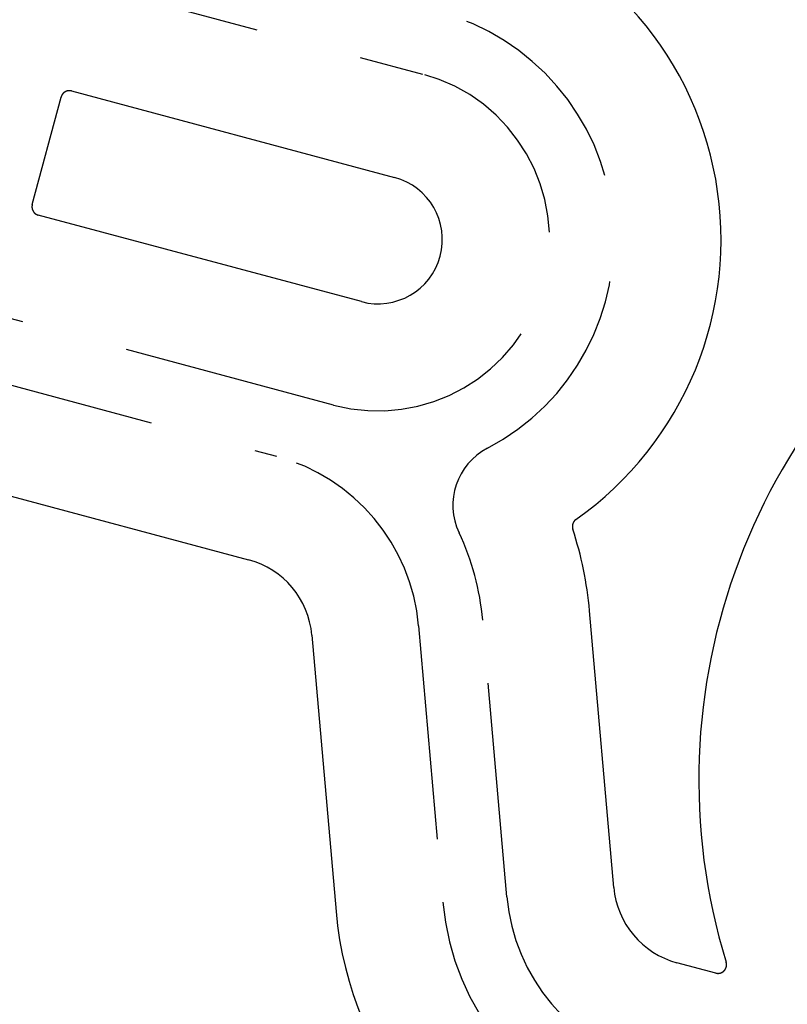
# Model space of a CAD drawing. Extents: x 147 to 410, y -242 to 391.
# Drawn here: x 283 to 292, y -119 to -108 of the extents above; entities that cross this region are included whole.
import ezdxf

# ---------------------------------------------------------------- set-up
doc = ezdxf.new("R2010")
doc.units = 0
doc.header["$LTSCALE"] = 10
doc.linetypes.add('VERDECKT', pattern=[0.375, 0.25, -0.125])
doc.layers.get('0').update_dxf_attribs({"linetype": 'CONTINUOUS'})
doc.layers.add('STEMPEL', color=3, linetype='CONTINUOUS')

# ---------------------------------------------------------------- blocks, each defined once
blk = doc.blocks.new('A$C07BC7B03')
at = {"color": 1, "linetype": 'VERDECKT'}
for p, q in [((2.67353, 4.52633), (7.0202, 3.36165)), ((5.98492, -0.50206), (1.63825, 0.66263)), ((1.44414, -0.06182), (5.3172, -1.0996)), ((6.9763, -3.07683), (7.25877, -6.30557)), ((8.00592, -6.2402), (7.72344, -3.01147))]:
    blk.add_line(p, q, dxfattribs=at)
for p, q in [((2.92956, 3.16363), (6.69667, 2.15424)), ((2.47062, 1.83722), (2.80709, 3.09292)), ((6.30844, 0.70535), (2.54133, 1.71474)), ((1.70017, -1.42451), (4.99368, -2.30701)), ((9.25116, -6.13125), (8.96869, -2.90252)), ((5.73105, -3.18578), (6.01353, -6.41451)), ((10.44103, -7.13127), (9.98854, -7.01002))]:
    blk.add_line(p, q)
for points in [[(2.92956, 3.16363, 0), (2.92917, 3.16374, 0), (2.92877, 3.16384, 0), (2.92837, 3.16394, 0), (2.92797, 3.16405, 0), (2.92757, 3.16414, 0), (2.92717, 3.16424, 0), (2.92677, 3.16434, 0), (2.92637, 3.16443, 0), (2.92597, 3.16452, 0), (2.92557, 3.16461, 0), (2.92517, 3.1647, 0), (2.92477, 3.16479, 0), (2.92437, 3.16488, 0), (2.92397, 3.16496, 0), (2.92357, 3.16504, 0), (2.92317, 3.16512, 0), (2.92276, 3.1652, 0), (2.92236, 3.16528, 0), (2.92196, 3.16536, 0), (2.92155, 3.16543, 0), (2.92115, 3.1655, 0), (2.92075, 3.16557, 0), (2.92034, 3.16564, 0), (2.91994, 3.16571, 0), (2.91954, 3.16578, 0), (2.91913, 3.16584, 0), (2.91873, 3.1659, 0), (2.91832, 3.16596, 0), (2.91792, 3.16602, 0), (2.91751, 3.16608, 0), (2.9171, 3.16614, 0), (2.9167, 3.16619, 0), (2.91629, 3.16624, 0), (2.91589, 3.16629, 0), (2.91548, 3.16634, 0), (2.91507, 3.16639, 0), (2.91467, 3.16643, 0), (2.91426, 3.16648, 0), (2.91385, 3.16652, 0), (2.91344, 3.16656, 0), (2.91304, 3.1666, 0), (2.91263, 3.16664, 0), (2.91222, 3.16667, 0), (2.91181, 3.16671, 0), (2.91141, 3.16674, 0), (2.911, 3.16677, 0), (2.91059, 3.1668, 0), (2.91018, 3.16683, 0), (2.90977, 3.16685, 0), (2.90936, 3.16688, 0), (2.90896, 3.1669, 0), (2.90855, 3.16692, 0), (2.90814, 3.16694, 0), (2.90773, 3.16696, 0), (2.90732, 3.16697, 0), (2.90691, 3.16699, 0), (2.9065, 3.167, 0), (2.90609, 3.16701, 0), (2.90568, 3.16702, 0), (2.90527, 3.16703, 0), (2.90487, 3.16703, 0), (2.90446, 3.16704, 0), (2.90405, 3.16704, 0), (2.90364, 3.16704, 0), (2.90323, 3.16704, 0), (2.90282, 3.16704, 0), (2.90241, 3.16703, 0), (2.902, 3.16703, 0), (2.90159, 3.16702, 0), (2.90118, 3.16701, 0), (2.90077, 3.167, 0), (2.90036, 3.16699, 0), (2.89995, 3.16697, 0), (2.89954, 3.16695, 0), (2.89913, 3.16694, 0), (2.89872, 3.16692, 0), (2.89831, 3.1669, 0), (2.8979, 3.16687, 0), (2.89749, 3.16685, 0), (2.89709, 3.16682, 0), (2.89668, 3.16679, 0), (2.89627, 3.16677, 0), (2.89586, 3.16673, 0), (2.89545, 3.1667, 0), (2.89504, 3.16667, 0), (2.89463, 3.16663, 0), (2.89422, 3.16659, 0), (2.89381, 3.16655, 0), (2.89341, 3.16651, 0), (2.893, 3.16647, 0), (2.89259, 3.16642, 0), (2.89218, 3.16638, 0), (2.89177, 3.16633, 0), (2.89136, 3.16628, 0), (2.89096, 3.16623, 0), (2.89055, 3.16617, 0), (2.89014, 3.16612, 0), (2.88973, 3.16606, 0), (2.88933, 3.166, 0), (2.88892, 3.16594, 0), (2.88851, 3.16588, 0), (2.88811, 3.16582, 0), (2.8877, 3.16576, 0), (2.8873, 3.16569, 0), (2.88689, 3.16562, 0), (2.88649, 3.16555, 0), (2.88608, 3.16548, 0), (2.88568, 3.16541, 0), (2.88528, 3.16533, 0), (2.88487, 3.16526, 0), (2.88447, 3.16518, 0), (2.88407, 3.1651, 0), (2.88367, 3.16502, 0), (2.88327, 3.16493, 0), (2.88287, 3.16485, 0), (2.88246, 3.16476, 0), (2.88206, 3.16468, 0), (2.88166, 3.16459, 0), (2.88126, 3.1645, 0), (2.88087, 3.1644, 0), (2.88047, 3.16431, 0), (2.88007, 3.16421, 0), (2.87967, 3.16412, 0), (2.87927, 3.16402, 0), (2.87888, 3.16392, 0), (2.87848, 3.16381, 0), (2.87808, 3.16371, 0), (2.87769, 3.1636, 0), (2.87729, 3.1635, 0), (2.8769, 3.16339, 0), (2.8765, 3.16328, 0), (2.87611, 3.16316, 0), (2.87572, 3.16305, 0), (2.87532, 3.16294, 0), (2.87493, 3.16282, 0), (2.87454, 3.1627, 0), (2.87415, 3.16258, 0), (2.87376, 3.16246, 0), (2.87337, 3.16234, 0), (2.87298, 3.16221, 0), (2.87259, 3.16208, 0), (2.8722, 3.16196, 0), (2.87181, 3.16183, 0), (2.87142, 3.1617, 0), (2.87104, 3.16156, 0), (2.87065, 3.16143, 0), (2.87027, 3.16129, 0), (2.86988, 3.16115, 0), (2.86949, 3.16102, 0), (2.86911, 3.16087, 0), (2.86873, 3.16073, 0), (2.86834, 3.16059, 0), (2.86796, 3.16044, 0), (2.86758, 3.1603, 0), (2.8672, 3.16015, 0), (2.86682, 3.16, 0), (2.86644, 3.15985, 0), (2.86606, 3.15969, 0), (2.86568, 3.15954, 0), (2.8653, 3.15938, 0), (2.86492, 3.15922, 0), (2.86454, 3.15906, 0), (2.86417, 3.1589, 0), (2.86379, 3.15874, 0), (2.86342, 3.15858, 0), (2.86304, 3.15841, 0), (2.86267, 3.15824, 0), (2.86229, 3.15807, 0), (2.86192, 3.1579, 0), (2.86155, 3.15773, 0), (2.86118, 3.15756, 0), (2.86081, 3.15738, 0), (2.86044, 3.15721, 0), (2.86007, 3.15703, 0), (2.8597, 3.15685, 0), (2.85933, 3.15667, 0), (2.85896, 3.15649, 0), (2.8586, 3.1563, 0), (2.85823, 3.15612, 0), (2.85787, 3.15593, 0), (2.8575, 3.15574, 0), (2.85714, 3.15555, 0), (2.85677, 3.15536, 0), (2.85641, 3.15516, 0), (2.85605, 3.15497, 0), (2.85569, 3.15477, 0), (2.85533, 3.15457, 0), (2.85497, 3.15437, 0), (2.85461, 3.15417, 0), (2.85425, 3.15397, 0), (2.8539, 3.15377, 0), (2.85354, 3.15356, 0), (2.85319, 3.15336, 0), (2.85283, 3.15315, 0), (2.85248, 3.15294, 0), (2.85213, 3.15273, 0), (2.85177, 3.15251, 0), (2.85142, 3.1523, 0), (2.85107, 3.15208, 0), (2.85073, 3.15187, 0), (2.85038, 3.15165, 0), (2.85003, 3.15143, 0), (2.84969, 3.15121, 0), (2.84934, 3.15099, 0), (2.849, 3.15076, 0), (2.84865, 3.15054, 0), (2.84831, 3.15031, 0), (2.84797, 3.15009, 0), (2.84763, 3.14986, 0), (2.84729, 3.14963, 0), (2.84695, 3.14939, 0), (2.84662, 3.14916, 0), (2.84628, 3.14893, 0), (2.84595, 3.14869, 0), (2.84561, 3.14845, 0), (2.84528, 3.14821, 0), (2.84495, 3.14797, 0), (2.84462, 3.14773, 0), (2.84429, 3.14749, 0), (2.84396, 3.14725, 0), (2.84363, 3.147, 0), (2.8433, 3.14675, 0), (2.84298, 3.14651, 0), (2.84265, 3.14626, 0), (2.84233, 3.14601, 0), (2.842, 3.14576, 0), (2.84168, 3.1455, 0), (2.84136, 3.14525, 0), (2.84104, 3.14499, 0), (2.84072, 3.14474, 0), (2.84041, 3.14448, 0), (2.84009, 3.14422, 0), (2.83978, 3.14396, 0), (2.83946, 3.14369, 0), (2.83915, 3.14343, 0), (2.83884, 3.14317, 0), (2.83852, 3.1429, 0), (2.83821, 3.14263, 0), (2.83791, 3.14236, 0), (2.8376, 3.14209, 0), (2.83729, 3.14182, 0), (2.83699, 3.14155, 0), (2.83668, 3.14128, 0), (2.83638, 3.141, 0), (2.83608, 3.14073, 0), (2.83578, 3.14045, 0), (2.83548, 3.14017, 0), (2.83518, 3.13989, 0), (2.83488, 3.13961, 0), (2.83458, 3.13933, 0), (2.83429, 3.13904, 0), (2.83399, 3.13876, 0), (2.8337, 3.13847, 0), (2.83341, 3.13819, 0), (2.83312, 3.1379, 0), (2.83283, 3.13761, 0), (2.83254, 3.13732, 0), (2.83225, 3.13703, 0), (2.83197, 3.13673, 0), (2.83168, 3.13644, 0), (2.8314, 3.13614, 0), (2.83111, 3.13585, 0), (2.83083, 3.13555, 0), (2.83055, 3.13525, 0), (2.83027, 3.13495, 0), (2.83, 3.13465, 0), (2.82972, 3.13434, 0), (2.82944, 3.13404, 0), (2.82917, 3.13374, 0), (2.8289, 3.13343, 0), (2.82863, 3.13312, 0), (2.82836, 3.13281, 0), (2.82809, 3.1325, 0), (2.82782, 3.13219, 0), (2.82755, 3.13188, 0), (2.82729, 3.13157, 0), (2.82702, 3.13125, 0), (2.82676, 3.13094, 0), (2.8265, 3.13062, 0), (2.82624, 3.1303, 0), (2.82598, 3.12999, 0), (2.82572, 3.12967, 0), (2.82546, 3.12935, 0), (2.82521, 3.12902, 0), (2.82495, 3.1287, 0), (2.8247, 3.12838, 0), (2.82445, 3.12805, 0), (2.8242, 3.12772, 0), (2.82395, 3.1274, 0), (2.8237, 3.12707, 0), (2.82346, 3.12674, 0), (2.82321, 3.12641, 0), (2.82297, 3.12608, 0), (2.82273, 3.12575, 0), (2.82249, 3.12541, 0), (2.82225, 3.12508, 0), (2.82201, 3.12474, 0), (2.82177, 3.12441, 0), (2.82154, 3.12407, 0), (2.8213, 3.12373, 0), (2.82107, 3.12339, 0), (2.82084, 3.12305, 0), (2.82061, 3.12271, 0), (2.82038, 3.12237, 0), (2.82016, 3.12203, 0), (2.81993, 3.12169, 0), (2.81971, 3.12134, 0), (2.81949, 3.121, 0), (2.81927, 3.12065, 0), (2.81905, 3.1203, 0), (2.81883, 3.11996, 0), (2.81861, 3.11961, 0), (2.8184, 3.11926, 0), (2.81818, 3.11891, 0), (2.81797, 3.11855, 0), (2.81776, 3.1182, 0), (2.81755, 3.11785, 0), (2.81734, 3.11749, 0), (2.81714, 3.11714, 0), (2.81693, 3.11678, 0), (2.81673, 3.11643, 0), (2.81652, 3.11607, 0), (2.81632, 3.11571, 0), (2.81612, 3.11535, 0), (2.81593, 3.11499, 0), (2.81573, 3.11463, 0), (2.81554, 3.11427, 0), (2.81534, 3.11391, 0), (2.81515, 3.11354, 0), (2.81496, 3.11318, 0), (2.81477, 3.11281, 0), (2.81458, 3.11245, 0), (2.8144, 3.11208, 0), (2.81421, 3.11171, 0), (2.81403, 3.11135, 0), (2.81385, 3.11098, 0), (2.81367, 3.11061, 0), (2.81349, 3.11024, 0), (2.81331, 3.10987, 0), (2.81314, 3.10949, 0), (2.81297, 3.10912, 0), (2.81279, 3.10875, 0), (2.81262, 3.10837, 0), (2.81245, 3.108, 0), (2.81229, 3.10762, 0), (2.81212, 3.10725, 0), (2.81196, 3.10687, 0), (2.81179, 3.1065, 0), (2.81163, 3.10612, 0), (2.81147, 3.10574, 0), (2.81131, 3.10536, 0), (2.81116, 3.10498, 0), (2.811, 3.1046, 0), (2.81085, 3.10422, 0), (2.8107, 3.10384, 0), (2.81055, 3.10346, 0), (2.8104, 3.10307, 0), (2.81025, 3.10269, 0), (2.81011, 3.10231, 0), (2.80996, 3.10192, 0), (2.80982, 3.10154, 0), (2.80968, 3.10115, 0), (2.80954, 3.10076, 0), (2.8094, 3.10038, 0), (2.80926, 3.09999, 0), (2.80913, 3.0996, 0), (2.809, 3.09921, 0), (2.80887, 3.09882, 0), (2.80874, 3.09843, 0), (2.80861, 3.09804, 0), (2.80848, 3.09765, 0), (2.80836, 3.09726, 0), (2.80823, 3.09687, 0), (2.80811, 3.09648, 0), (2.80799, 3.09608, 0), (2.80787, 3.09569, 0), (2.80776, 3.0953, 0), (2.80764, 3.0949, 0), (2.80753, 3.09451, 0), (2.80741, 3.09411, 0), (2.8073, 3.09372, 0), (2.8072, 3.09332, 0), (2.80709, 3.09292, 0)], [(2.47062, 1.83722, 0), (2.47052, 1.83682, 0), (2.47041, 1.83642, 0), (2.47031, 1.83603, 0), (2.47021, 1.83563, 0), (2.47011, 1.83523, 0), (2.47001, 1.83483, 0), (2.46992, 1.83443, 0), (2.46982, 1.83403, 0), (2.46973, 1.83363, 0), (2.46964, 1.83323, 0), (2.46955, 1.83283, 0), (2.46947, 1.83243, 0), (2.46938, 1.83203, 0), (2.4693, 1.83163, 0), (2.46921, 1.83122, 0), (2.46913, 1.83082, 0), (2.46905, 1.83042, 0), (2.46898, 1.83002, 0), (2.4689, 1.82961, 0), (2.46883, 1.82921, 0), (2.46875, 1.82881, 0), (2.46868, 1.8284, 0), (2.46861, 1.828, 0), (2.46855, 1.8276, 0), (2.46848, 1.82719, 0), (2.46842, 1.82679, 0), (2.46835, 1.82638, 0), (2.46829, 1.82598, 0), (2.46823, 1.82557, 0), (2.46818, 1.82517, 0), (2.46812, 1.82476, 0), (2.46807, 1.82435, 0), (2.46801, 1.82395, 0), (2.46796, 1.82354, 0), (2.46791, 1.82314, 0), (2.46787, 1.82273, 0), (2.46782, 1.82232, 0), (2.46778, 1.82192, 0), (2.46773, 1.82151, 0), (2.46769, 1.8211, 0), (2.46765, 1.82069, 0), (2.46762, 1.82029, 0), (2.46758, 1.81988, 0), (2.46755, 1.81947, 0), (2.46751, 1.81906, 0), (2.46748, 1.81865, 0), (2.46745, 1.81825, 0), (2.46743, 1.81784, 0), (2.4674, 1.81743, 0), (2.46738, 1.81702, 0), (2.46736, 1.81661, 0), (2.46733, 1.8162, 0), (2.46732, 1.81579, 0), (2.4673, 1.81539, 0), (2.46728, 1.81498, 0), (2.46727, 1.81457, 0), (2.46726, 1.81416, 0), (2.46725, 1.81375, 0), (2.46724, 1.81334, 0), (2.46723, 1.81293, 0), (2.46722, 1.81252, 0), (2.46722, 1.81211, 0), (2.46722, 1.8117, 0), (2.46722, 1.81129, 0), (2.46722, 1.81088, 0), (2.46722, 1.81047, 0), (2.46722, 1.81006, 0), (2.46723, 1.80965, 0), (2.46724, 1.80925, 0), (2.46725, 1.80884, 0), (2.46726, 1.80843, 0), (2.46727, 1.80802, 0), (2.46729, 1.80761, 0), (2.4673, 1.8072, 0), (2.46732, 1.80679, 0), (2.46734, 1.80638, 0), (2.46736, 1.80597, 0), (2.46738, 1.80556, 0), (2.46741, 1.80515, 0), (2.46743, 1.80474, 0), (2.46746, 1.80433, 0), (2.46749, 1.80392, 0), (2.46752, 1.80351, 0), (2.46756, 1.8031, 0), (2.46759, 1.8027, 0), (2.46763, 1.80229, 0), (2.46766, 1.80188, 0), (2.4677, 1.80147, 0), (2.46775, 1.80106, 0), (2.46779, 1.80065, 0), (2.46783, 1.80024, 0), (2.46788, 1.79984, 0), (2.46793, 1.79943, 0), (2.46798, 1.79902, 0), (2.46803, 1.79861, 0), (2.46808, 1.7982, 0), (2.46814, 1.7978, 0), (2.46819, 1.79739, 0), (2.46825, 1.79698, 0), (2.46831, 1.79658, 0), (2.46837, 1.79617, 0), (2.46844, 1.79576, 0), (2.4685, 1.79536, 0), (2.46857, 1.79495, 0), (2.46864, 1.79455, 0), (2.4687, 1.79414, 0), (2.46878, 1.79374, 0), (2.46885, 1.79334, 0), (2.46892, 1.79293, 0), (2.469, 1.79253, 0), (2.46908, 1.79213, 0), (2.46916, 1.79173, 0), (2.46924, 1.79132, 0), (2.46932, 1.79092, 0), (2.46941, 1.79052, 0), (2.46949, 1.79012, 0), (2.46958, 1.78972, 0), (2.46967, 1.78932, 0), (2.46976, 1.78892, 0), (2.46985, 1.78852, 0), (2.46995, 1.78812, 0), (2.47004, 1.78772, 0), (2.47014, 1.78733, 0), (2.47024, 1.78693, 0), (2.47034, 1.78653, 0), (2.47044, 1.78614, 0), (2.47055, 1.78574, 0), (2.47065, 1.78534, 0), (2.47076, 1.78495, 0), (2.47087, 1.78455, 0), (2.47098, 1.78416, 0), (2.47109, 1.78377, 0), (2.47121, 1.78337, 0), (2.47132, 1.78298, 0), (2.47144, 1.78259, 0), (2.47156, 1.7822, 0), (2.47168, 1.78181, 0), (2.4718, 1.78141, 0), (2.47192, 1.78102, 0), (2.47205, 1.78063, 0), (2.47217, 1.78025, 0), (2.4723, 1.77986, 0), (2.47243, 1.77947, 0), (2.47256, 1.77908, 0), (2.47269, 1.77869, 0), (2.47283, 1.77831, 0), (2.47296, 1.77792, 0), (2.4731, 1.77754, 0), (2.47324, 1.77715, 0), (2.47338, 1.77677, 0), (2.47352, 1.77638, 0), (2.47367, 1.776, 0), (2.47381, 1.77562, 0), (2.47396, 1.77523, 0), (2.47411, 1.77485, 0), (2.47426, 1.77447, 0), (2.47441, 1.77409, 0), (2.47456, 1.77371, 0), (2.47472, 1.77333, 0), (2.47487, 1.77296, 0), (2.47503, 1.77258, 0), (2.47519, 1.7722, 0), (2.47535, 1.77182, 0), (2.47552, 1.77145, 0), (2.47568, 1.77107, 0), (2.47585, 1.7707, 0), (2.47601, 1.77032, 0), (2.47618, 1.76995, 0), (2.47635, 1.76958, 0), (2.47652, 1.76921, 0), (2.4767, 1.76883, 0), (2.47687, 1.76846, 0), (2.47705, 1.76809, 0), (2.47723, 1.76772, 0), (2.47741, 1.76736, 0), (2.47759, 1.76699, 0), (2.47777, 1.76662, 0), (2.47796, 1.76625, 0), (2.47814, 1.76589, 0), (2.47833, 1.76552, 0), (2.47852, 1.76516, 0), (2.47871, 1.76479, 0), (2.4789, 1.76443, 0), (2.47909, 1.76407, 0), (2.47929, 1.76371, 0), (2.47948, 1.76335, 0), (2.47968, 1.76299, 0), (2.47988, 1.76263, 0), (2.48008, 1.76227, 0), (2.48028, 1.76191, 0), (2.48049, 1.76155, 0), (2.48069, 1.7612, 0), (2.4809, 1.76084, 0), (2.48111, 1.76049, 0), (2.48132, 1.76013, 0), (2.48153, 1.75978, 0), (2.48174, 1.75943, 0), (2.48196, 1.75908, 0), (2.48217, 1.75873, 0), (2.48239, 1.75838, 0), (2.48261, 1.75803, 0), (2.48283, 1.75769, 0), (2.48305, 1.75734, 0), (2.48327, 1.757, 0), (2.48349, 1.75665, 0), (2.48372, 1.75631, 0), (2.48394, 1.75597, 0), (2.48417, 1.75563, 0), (2.4844, 1.75529, 0), (2.48463, 1.75495, 0), (2.48486, 1.75461, 0), (2.4851, 1.75427, 0), (2.48533, 1.75394, 0), (2.48557, 1.7536, 0), (2.4858, 1.75327, 0), (2.48604, 1.75294, 0), (2.48628, 1.7526, 0), (2.48652, 1.75227, 0), (2.48677, 1.75194, 0), (2.48701, 1.75161, 0), (2.48725, 1.75129, 0), (2.4875, 1.75096, 0), (2.48775, 1.75063, 0), (2.488, 1.75031, 0), (2.48825, 1.74998, 0), (2.4885, 1.74966, 0), (2.48875, 1.74934, 0), (2.48901, 1.74902, 0), (2.48926, 1.7487, 0), (2.48952, 1.74838, 0), (2.48978, 1.74806, 0), (2.49004, 1.74775, 0), (2.4903, 1.74743, 0), (2.49056, 1.74712, 0), (2.49083, 1.7468, 0), (2.49109, 1.74649, 0), (2.49136, 1.74618, 0), (2.49162, 1.74587, 0), (2.49189, 1.74556, 0), (2.49216, 1.74525, 0), (2.49243, 1.74495, 0), (2.49271, 1.74464, 0), (2.49298, 1.74434, 0), (2.49325, 1.74403, 0), (2.49353, 1.74373, 0), (2.49381, 1.74343, 0), (2.49409, 1.74313, 0), (2.49437, 1.74283, 0), (2.49465, 1.74254, 0), (2.49493, 1.74224, 0), (2.49521, 1.74194, 0), (2.4955, 1.74165, 0), (2.49578, 1.74136, 0), (2.49607, 1.74106, 0), (2.49636, 1.74077, 0), (2.49665, 1.74048, 0), (2.49694, 1.7402, 0), (2.49723, 1.73991, 0), (2.49752, 1.73962, 0), (2.49782, 1.73934, 0), (2.49811, 1.73905, 0), (2.49841, 1.73877, 0), (2.49871, 1.73849, 0), (2.49901, 1.73821, 0), (2.49931, 1.73793, 0), (2.49961, 1.73765, 0), (2.49991, 1.73738, 0), (2.50022, 1.7371, 0), (2.50052, 1.73683, 0), (2.50083, 1.73655, 0), (2.50113, 1.73628, 0), (2.50144, 1.73601, 0), (2.50175, 1.73574, 0), (2.50206, 1.73547, 0), (2.50237, 1.73521, 0), (2.50269, 1.73494, 0), (2.503, 1.73468, 0), (2.50332, 1.73441, 0), (2.50363, 1.73415, 0), (2.50395, 1.73389, 0), (2.50427, 1.73363, 0), (2.50459, 1.73338, 0), (2.50491, 1.73312, 0), (2.50523, 1.73286, 0), (2.50556, 1.73261, 0), (2.50588, 1.73236, 0), (2.50621, 1.7321, 0), (2.50653, 1.73185, 0), (2.50686, 1.73161, 0), (2.50719, 1.73136, 0), (2.50752, 1.73111, 0), (2.50785, 1.73087, 0), (2.50818, 1.73062, 0), (2.50851, 1.73038, 0), (2.50884, 1.73014, 0), (2.50918, 1.7299, 0), (2.50951, 1.72967, 0), (2.50985, 1.72943, 0), (2.51018, 1.72919, 0), (2.51052, 1.72896, 0), (2.51086, 1.72873, 0), (2.5112, 1.7285, 0), (2.51154, 1.72827, 0), (2.51188, 1.72804, 0), (2.51223, 1.72781, 0), (2.51257, 1.72759, 0), (2.51291, 1.72736, 0), (2.51326, 1.72714, 0), (2.51361, 1.72692, 0), (2.51395, 1.7267, 0), (2.5143, 1.72648, 0), (2.51465, 1.72627, 0), (2.515, 1.72605, 0), (2.51535, 1.72584, 0), (2.5157, 1.72563, 0), (2.51605, 1.72542, 0), (2.51641, 1.72521, 0), (2.51676, 1.725, 0), (2.51712, 1.72479, 0), (2.51747, 1.72459, 0), (2.51783, 1.72438, 0), (2.51819, 1.72418, 0), (2.51855, 1.72398, 0), (2.5189, 1.72378, 0), (2.51926, 1.72358, 0), (2.51963, 1.72339, 0), (2.51999, 1.72319, 0), (2.52035, 1.723, 0), (2.52071, 1.72281, 0), (2.52108, 1.72262, 0), (2.52144, 1.72243, 0), (2.52181, 1.72224, 0), (2.52218, 1.72205, 0), (2.52254, 1.72187, 0), (2.52291, 1.72169, 0), (2.52328, 1.72151, 0), (2.52365, 1.72133, 0), (2.52402, 1.72115, 0), (2.52439, 1.72097, 0), (2.52476, 1.7208, 0), (2.52514, 1.72062, 0), (2.52551, 1.72045, 0), (2.52588, 1.72028, 0), (2.52626, 1.72011, 0), (2.52663, 1.71994, 0), (2.52701, 1.71978, 0), (2.52738, 1.71961, 0), (2.52776, 1.71945, 0), (2.52814, 1.71929, 0), (2.52852, 1.71913, 0), (2.5289, 1.71897, 0), (2.52928, 1.71881, 0), (2.52966, 1.71866, 0), (2.53004, 1.7185, 0), (2.53042, 1.71835, 0), (2.5308, 1.7182, 0), (2.53118, 1.71805, 0), (2.53157, 1.71791, 0), (2.53195, 1.71776, 0), (2.53234, 1.71762, 0), (2.53272, 1.71747, 0), (2.53311, 1.71733, 0), (2.53349, 1.71719, 0), (2.53388, 1.71706, 0), (2.53427, 1.71692, 0), (2.53466, 1.71679, 0), (2.53504, 1.71665, 0), (2.53543, 1.71652, 0), (2.53582, 1.71639, 0), (2.53621, 1.71626, 0), (2.5366, 1.71614, 0), (2.537, 1.71601, 0), (2.53739, 1.71589, 0), (2.53778, 1.71577, 0), (2.53817, 1.71565, 0), (2.53857, 1.71553, 0), (2.53896, 1.71541, 0), (2.53935, 1.7153, 0), (2.53975, 1.71518, 0), (2.54014, 1.71507, 0), (2.54054, 1.71496, 0), (2.54094, 1.71485, 0), (2.54133, 1.71474, 0)], [(8.81094, -1.83691, 0), (8.81061, -1.83714, 0), (8.81029, -1.83738, 0), (8.80997, -1.83761, 0), (8.80964, -1.83785, 0), (8.80932, -1.83808, 0), (8.809, -1.83832, 0), (8.80868, -1.83856, 0), (8.80836, -1.8388, 0), (8.80804, -1.83904, 0), (8.80773, -1.83928, 0), (8.80741, -1.83953, 0), (8.80709, -1.83977, 0), (8.80678, -1.84002, 0), (8.80647, -1.84026, 0), (8.80616, -1.84051, 0), (8.80585, -1.84076, 0), (8.80554, -1.84101, 0), (8.80523, -1.84127, 0), (8.80492, -1.84152, 0), (8.80461, -1.84177, 0), (8.80431, -1.84203, 0), (8.804, -1.84229, 0), (8.8037, -1.84255, 0), (8.8034, -1.8428, 0), (8.8031, -1.84307, 0), (8.80279, -1.84333, 0), (8.8025, -1.84359, 0), (8.8022, -1.84385, 0), (8.8019, -1.84412, 0), (8.8016, -1.84439, 0), (8.80131, -1.84465, 0), (8.80102, -1.84492, 0), (8.80072, -1.84519, 0), (8.80043, -1.84546, 0), (8.80014, -1.84573, 0), (8.79985, -1.84601, 0), (8.79956, -1.84628, 0), (8.79928, -1.84656, 0), (8.79899, -1.84683, 0), (8.7987, -1.84711, 0), (8.79842, -1.84739, 0), (8.79814, -1.84767, 0), (8.79786, -1.84795, 0), (8.79758, -1.84823, 0), (8.7973, -1.84852, 0), (8.79702, -1.8488, 0), (8.79674, -1.84909, 0), (8.79647, -1.84938, 0), (8.79619, -1.84966, 0), (8.79592, -1.84995, 0), (8.79564, -1.85024, 0), (8.79537, -1.85053, 0), (8.7951, -1.85082, 0), (8.79483, -1.85112, 0), (8.79457, -1.85141, 0), (8.7943, -1.85171, 0), (8.79403, -1.852, 0), (8.79377, -1.8523, 0), (8.79351, -1.8526, 0), (8.79324, -1.8529, 0), (8.79298, -1.8532, 0), (8.79272, -1.8535, 0), (8.79247, -1.8538, 0), (8.79221, -1.85411, 0), (8.79195, -1.85441, 0), (8.7917, -1.85472, 0), (8.79144, -1.85503, 0), (8.79119, -1.85533, 0), (8.79094, -1.85564, 0), (8.79069, -1.85595, 0), (8.79044, -1.85626, 0), (8.79019, -1.85658, 0), (8.78995, -1.85689, 0), (8.7897, -1.8572, 0), (8.78946, -1.85752, 0), (8.78922, -1.85783, 0), (8.78897, -1.85815, 0), (8.78873, -1.85847, 0), (8.78849, -1.85879, 0), (8.78826, -1.85911, 0), (8.78802, -1.85943, 0), (8.78779, -1.85975, 0), (8.78755, -1.86007, 0), (8.78732, -1.8604, 0), (8.78709, -1.86072, 0), (8.78686, -1.86105, 0), (8.78663, -1.86138, 0), (8.7864, -1.8617, 0), (8.78617, -1.86203, 0), (8.78595, -1.86236, 0), (8.78573, -1.86269, 0), (8.7855, -1.86302, 0), (8.78528, -1.86336, 0), (8.78506, -1.86369, 0), (8.78484, -1.86402, 0), (8.78463, -1.86436, 0), (8.78441, -1.8647, 0), (8.78419, -1.86503, 0), (8.78398, -1.86537, 0), (8.78377, -1.86571, 0), (8.78356, -1.86605, 0), (8.78335, -1.86639, 0), (8.78314, -1.86673, 0), (8.78294, -1.86707, 0), (8.78273, -1.86742, 0), (8.78253, -1.86776, 0), (8.78232, -1.8681, 0), (8.78212, -1.86845, 0), (8.78192, -1.86879, 0), (8.78173, -1.86914, 0), (8.78153, -1.86949, 0), (8.78134, -1.86984, 0), (8.78114, -1.87018, 0), (8.78095, -1.87053, 0), (8.78076, -1.87088, 0), (8.78057, -1.87123, 0), (8.78038, -1.87159, 0), (8.78019, -1.87194, 0), (8.78001, -1.87229, 0), (8.77983, -1.87264, 0), (8.77964, -1.873, 0), (8.77946, -1.87335, 0), (8.77928, -1.87371, 0), (8.7791, -1.87407, 0), (8.77893, -1.87442, 0), (8.77875, -1.87478, 0), (8.77858, -1.87514, 0), (8.77841, -1.8755, 0), (8.77824, -1.87586, 0), (8.77807, -1.87622, 0), (8.7779, -1.87658, 0), (8.77773, -1.87694, 0), (8.77757, -1.8773, 0), (8.7774, -1.87767, 0), (8.77724, -1.87803, 0), (8.77708, -1.87839, 0), (8.77692, -1.87876, 0), (8.77676, -1.87912, 0), (8.77661, -1.87949, 0), (8.77645, -1.87986, 0), (8.7763, -1.88022, 0), (8.77615, -1.88059, 0), (8.776, -1.88096, 0), (8.77585, -1.88133, 0), (8.7757, -1.8817, 0), (8.77555, -1.88207, 0), (8.77541, -1.88244, 0), (8.77527, -1.88281, 0), (8.77513, -1.88318, 0), (8.77499, -1.88355, 0), (8.77485, -1.88393, 0), (8.77471, -1.8843, 0), (8.77457, -1.88467, 0), (8.77444, -1.88505, 0), (8.77431, -1.88542, 0), (8.77418, -1.8858, 0), (8.77405, -1.88618, 0), (8.77392, -1.88655, 0), (8.77379, -1.88693, 0), (8.77367, -1.88731, 0), (8.77354, -1.88769, 0), (8.77342, -1.88807, 0), (8.7733, -1.88844, 0), (8.77318, -1.88882, 0), (8.77306, -1.8892, 0), (8.77295, -1.88959, 0), (8.77283, -1.88997, 0), (8.77272, -1.89035, 0), (8.77261, -1.89073, 0), (8.7725, -1.89111, 0), (8.77239, -1.8915, 0), (8.77228, -1.89188, 0), (8.77217, -1.89227, 0), (8.77207, -1.89265, 0), (8.77197, -1.89303, 0), (8.77187, -1.89342, 0), (8.77177, -1.89381, 0), (8.77167, -1.89419, 0), (8.77157, -1.89458, 0), (8.77148, -1.89497, 0), (8.77138, -1.89535, 0), (8.77129, -1.89574, 0), (8.7712, -1.89613, 0), (8.77111, -1.89652, 0), (8.77103, -1.89691, 0), (8.77094, -1.8973, 0), (8.77086, -1.89769, 0), (8.77077, -1.89808, 0), (8.77069, -1.89847, 0), (8.77061, -1.89886, 0), (8.77054, -1.89925, 0), (8.77046, -1.89965, 0), (8.77038, -1.90004, 0), (8.77031, -1.90043, 0), (8.77024, -1.90082, 0), (8.77017, -1.90122, 0), (8.7701, -1.90161, 0), (8.77003, -1.90201, 0), (8.76997, -1.9024, 0), (8.7699, -1.9028, 0), (8.76984, -1.90319, 0), (8.76978, -1.90358, 0), (8.76972, -1.90398, 0), (8.76966, -1.90437, 0), (8.76961, -1.90477, 0), (8.76955, -1.90517, 0), (8.7695, -1.90556, 0), (8.76945, -1.90596, 0), (8.7694, -1.90635, 0), (8.76935, -1.90675, 0), (8.76931, -1.90715, 0), (8.76926, -1.90754, 0), (8.76922, -1.90794, 0), (8.76918, -1.90834, 0), (8.76914, -1.90873, 0), (8.7691, -1.90913, 0), (8.76906, -1.90953, 0), (8.76903, -1.90993, 0), (8.76899, -1.91032, 0), (8.76896, -1.91072, 0), (8.76893, -1.91112, 0), (8.7689, -1.91152, 0), (8.76887, -1.91192, 0), (8.76885, -1.91231, 0), (8.76882, -1.91271, 0), (8.7688, -1.91311, 0), (8.76878, -1.91351, 0), (8.76876, -1.91391, 0), (8.76874, -1.91431, 0), (8.76873, -1.91471, 0), (8.76871, -1.9151, 0), (8.7687, -1.9155, 0), (8.76869, -1.9159, 0), (8.76868, -1.9163, 0), (8.76867, -1.9167, 0), (8.76866, -1.9171, 0), (8.76866, -1.9175, 0), (8.76865, -1.9179, 0), (8.76865, -1.9183, 0), (8.76865, -1.9187, 0), (8.76865, -1.91909, 0), (8.76865, -1.91949, 0), (8.76866, -1.91989, 0), (8.76866, -1.92029, 0), (8.76867, -1.92069, 0), (8.76868, -1.92109, 0), (8.76869, -1.92149, 0), (8.76871, -1.92189, 0), (8.76872, -1.92229, 0), (8.76873, -1.92269, 0), (8.76875, -1.92309, 0), (8.76877, -1.92349, 0), (8.76879, -1.92388, 0), (8.76881, -1.92428, 0), (8.76884, -1.92468, 0), (8.76886, -1.92508, 0), (8.76889, -1.92548, 0), (8.76892, -1.92588, 0), (8.76895, -1.92628, 0), (8.76898, -1.92668, 0), (8.76901, -1.92707, 0), (8.76905, -1.92747, 0), (8.76908, -1.92787, 0), (8.76912, -1.92827, 0), (8.76916, -1.92867, 0), (8.7692, -1.92906, 0), (8.76924, -1.92946, 0), (8.76929, -1.92986, 0), (8.76933, -1.93025, 0), (8.76938, -1.93065, 0), (8.76943, -1.93105, 0), (8.76948, -1.93144, 0), (8.76953, -1.93184, 0), (8.76959, -1.93223, 0), (8.76964, -1.93263, 0), (8.7697, -1.93302, 0), (8.76976, -1.93342, 0), (8.76982, -1.93381, 0), (8.76988, -1.93421, 0), (8.76994, -1.9346, 0), (8.77001, -1.935, 0), (8.77007, -1.93539, 0), (8.77014, -1.93578, 0), (8.77021, -1.93618, 0), (8.77028, -1.93657, 0), (8.77035, -1.93696, 0), (8.77043, -1.93735, 0), (8.7705, -1.93774, 0), (8.77058, -1.93814, 0), (8.77066, -1.93853, 0), (8.77074, -1.93892, 0), (8.77082, -1.93931, 0), (8.77091, -1.9397, 0), (8.77099, -1.94009, 0), (8.77108, -1.94048, 0), (8.77117, -1.94087, 0), (8.77126, -1.94126, 0), (8.77135, -1.94164, 0), (8.77144, -1.94203, 0), (8.77153, -1.94242, 0), (8.77163, -1.94281, 0), (8.77173, -1.9432, 0), (8.77183, -1.94358, 0), (8.77193, -1.94397, 0), (8.77203, -1.94435, 0), (8.77213, -1.94474, 0), (8.77224, -1.94512, 0), (8.77234, -1.94551, 0), (8.77245, -1.94589, 0), (8.77256, -1.94628, 0), (8.77267, -1.94666, 0), (8.77279, -1.94704, 0), (8.7729, -1.94743, 0), (8.77302, -1.94781, 0), (8.77313, -1.94819, 0), (8.77325, -1.94857, 0), (8.77337, -1.94895, 0), (8.7735, -1.94933, 0), (8.77362, -1.94971, 0)], [(10.441, -7.13127, 0), (10.4415, -7.13139, 0), (10.4419, -7.13151, 0), (10.4424, -7.13163, 0), (10.4429, -7.13174, 0), (10.4433, -7.13186, 0), (10.4438, -7.13197, 0), (10.4443, -7.13208, 0), (10.4447, -7.13218, 0), (10.4452, -7.13229, 0), (10.4457, -7.13239, 0), (10.4461, -7.13249, 0), (10.4466, -7.13259, 0), (10.4471, -7.13269, 0), (10.4475, -7.13278, 0), (10.448, -7.13287, 0), (10.4485, -7.13296, 0), (10.4489, -7.13305, 0), (10.4494, -7.13313, 0), (10.4499, -7.13321, 0), (10.4503, -7.13329, 0), (10.4508, -7.13337, 0), (10.4513, -7.13345, 0), (10.4518, -7.13352, 0), (10.4522, -7.13359, 0), (10.4527, -7.13366, 0), (10.4532, -7.13373, 0), (10.4536, -7.13379, 0), (10.4541, -7.13385, 0), (10.4546, -7.13391, 0), (10.4551, -7.13397, 0), (10.4555, -7.13402, 0), (10.456, -7.13408, 0), (10.4565, -7.13413, 0), (10.4569, -7.13418, 0), (10.4574, -7.13422, 0), (10.4579, -7.13427, 0), (10.4584, -7.13431, 0), (10.4588, -7.13435, 0), (10.4593, -7.13439, 0), (10.4598, -7.13442, 0), (10.4603, -7.13445, 0), (10.4607, -7.13448, 0), (10.4612, -7.13451, 0), (10.4617, -7.13454, 0), (10.4622, -7.13456, 0), (10.4626, -7.13458, 0), (10.4631, -7.1346, 0), (10.4636, -7.13462, 0), (10.4641, -7.13463, 0), (10.4645, -7.13465, 0), (10.465, -7.13466, 0), (10.4655, -7.13466, 0), (10.466, -7.13467, 0), (10.4664, -7.13467, 0), (10.4669, -7.13467, 0), (10.4674, -7.13467, 0), (10.4679, -7.13467, 0), (10.4683, -7.13466, 0), (10.4688, -7.13466, 0), (10.4693, -7.13465, 0), (10.4698, -7.13463, 0), (10.4702, -7.13462, 0), (10.4707, -7.1346, 0), (10.4712, -7.13458, 0), (10.4717, -7.13456, 0), (10.4722, -7.13454, 0), (10.4726, -7.13451, 0), (10.4731, -7.13448, 0), (10.4736, -7.13445, 0), (10.4741, -7.13442, 0), (10.4745, -7.13438, 0), (10.475, -7.13435, 0), (10.4755, -7.13431, 0), (10.476, -7.13426, 0), (10.4764, -7.13422, 0), (10.4769, -7.13417, 0), (10.4774, -7.13412, 0), (10.4779, -7.13407, 0), (10.4783, -7.13402, 0), (10.4788, -7.13396, 0), (10.4793, -7.13391, 0), (10.4798, -7.13385, 0), (10.4802, -7.13378, 0), (10.4807, -7.13372, 0), (10.4812, -7.13365, 0), (10.4816, -7.13358, 0), (10.4821, -7.13351, 0), (10.4826, -7.13344, 0), (10.4831, -7.13336, 0), (10.4835, -7.13328, 0), (10.484, -7.1332, 0), (10.4845, -7.13312, 0), (10.4849, -7.13304, 0), (10.4854, -7.13295, 0), (10.4859, -7.13286, 0), (10.4863, -7.13277, 0), (10.4868, -7.13267, 0), (10.4873, -7.13258, 0), (10.4877, -7.13248, 0), (10.4882, -7.13238, 0), (10.4887, -7.13228, 0), (10.4891, -7.13217, 0), (10.4896, -7.13206, 0), (10.4901, -7.13196, 0), (10.4905, -7.13184, 0), (10.491, -7.13173, 0), (10.4915, -7.13162, 0), (10.4919, -7.1315, 0), (10.4924, -7.13138, 0), (10.4928, -7.13125, 0), (10.4933, -7.13113, 0), (10.4938, -7.131, 0), (10.4942, -7.13087, 0), (10.4947, -7.13074, 0), (10.4951, -7.13061, 0), (10.4956, -7.13048, 0), (10.496, -7.13034, 0), (10.4965, -7.1302, 0), (10.4969, -7.13006, 0), (10.4974, -7.12991, 0), (10.4979, -7.12977, 0), (10.4983, -7.12962, 0), (10.4988, -7.12947, 0), (10.4992, -7.12932, 0), (10.4997, -7.12916, 0), (10.5001, -7.129, 0), (10.5006, -7.12884, 0), (10.501, -7.12868, 0), (10.5014, -7.12852, 0), (10.5019, -7.12836, 0), (10.5023, -7.12819, 0), (10.5028, -7.12802, 0), (10.5032, -7.12785, 0), (10.5037, -7.12767, 0), (10.5041, -7.1275, 0), (10.5046, -7.12732, 0), (10.505, -7.12714, 0), (10.5054, -7.12696, 0), (10.5059, -7.12677, 0), (10.5063, -7.12659, 0), (10.5067, -7.1264, 0), (10.5072, -7.12621, 0), (10.5076, -7.12601, 0), (10.5081, -7.12582, 0), (10.5085, -7.12562, 0), (10.5089, -7.12542, 0), (10.5093, -7.12522, 0), (10.5098, -7.12502, 0), (10.5102, -7.12481, 0), (10.5106, -7.12461, 0), (10.5111, -7.1244, 0), (10.5115, -7.12418, 0), (10.5119, -7.12397, 0), (10.5123, -7.12375, 0), (10.5128, -7.12354, 0), (10.5132, -7.12332, 0), (10.5136, -7.1231, 0), (10.514, -7.12287, 0), (10.5145, -7.12265, 0), (10.5149, -7.12242, 0), (10.5153, -7.12219, 0), (10.5157, -7.12196, 0), (10.5161, -7.12172, 0), (10.5165, -7.12148, 0), (10.517, -7.12125, 0), (10.5174, -7.12101, 0), (10.5178, -7.12076, 0), (10.5182, -7.12052, 0), (10.5186, -7.12028, 0), (10.519, -7.12003, 0), (10.5194, -7.11978, 0), (10.5198, -7.11953, 0), (10.5202, -7.11927, 0), (10.5206, -7.11902, 0), (10.521, -7.11876, 0), (10.5214, -7.1185, 0), (10.5218, -7.11824, 0), (10.5222, -7.11798, 0), (10.5226, -7.11771, 0), (10.523, -7.11745, 0), (10.5234, -7.11718, 0), (10.5238, -7.11691, 0), (10.5242, -7.11664, 0), (10.5246, -7.11636, 0), (10.525, -7.11609, 0), (10.5254, -7.11581, 0), (10.5257, -7.11553, 0), (10.5261, -7.11525, 0), (10.5265, -7.11497, 0), (10.5269, -7.11468, 0), (10.5273, -7.1144, 0), (10.5277, -7.11411, 0), (10.528, -7.11382, 0), (10.5284, -7.11353, 0), (10.5288, -7.11323, 0), (10.5292, -7.11294, 0), (10.5295, -7.11264, 0), (10.5299, -7.11234, 0), (10.5303, -7.11204, 0), (10.5306, -7.11174, 0), (10.531, -7.11144, 0), (10.5314, -7.11113, 0), (10.5317, -7.11082, 0), (10.5321, -7.11051, 0), (10.5324, -7.1102, 0), (10.5328, -7.10989, 0), (10.5332, -7.10958, 0), (10.5335, -7.10926, 0), (10.5339, -7.10894, 0), (10.5342, -7.10862, 0), (10.5346, -7.1083, 0), (10.5349, -7.10798, 0), (10.5353, -7.10765, 0), (10.5356, -7.10733, 0), (10.536, -7.107, 0), (10.5363, -7.10667, 0), (10.5366, -7.10634, 0), (10.537, -7.10601, 0), (10.5373, -7.10567, 0), (10.5377, -7.10534, 0), (10.538, -7.105, 0), (10.5383, -7.10466, 0), (10.5387, -7.10432, 0), (10.539, -7.10398, 0), (10.5393, -7.10363, 0), (10.5397, -7.10329, 0), (10.54, -7.10294, 0), (10.5403, -7.10259, 0), (10.5406, -7.10224, 0), (10.5409, -7.10189, 0), (10.5413, -7.10154, 0), (10.5416, -7.10118, 0), (10.5419, -7.10082, 0), (10.5422, -7.10047, 0), (10.5425, -7.10011, 0), (10.5428, -7.09974, 0), (10.5432, -7.09938, 0), (10.5435, -7.09902, 0), (10.5438, -7.09865, 0), (10.5441, -7.09828, 0), (10.5444, -7.09791, 0), (10.5447, -7.09754, 0), (10.545, -7.09717, 0), (10.5453, -7.0968, 0), (10.5456, -7.09642, 0), (10.5459, -7.09605, 0), (10.5462, -7.09567, 0), (10.5464, -7.09529, 0), (10.5467, -7.09491, 0), (10.547, -7.09453, 0), (10.5473, -7.09414, 0), (10.5476, -7.09376, 0), (10.5479, -7.09337, 0), (10.5481, -7.09299, 0), (10.5484, -7.0926, 0), (10.5487, -7.09221, 0), (10.549, -7.09182, 0), (10.5492, -7.09143, 0), (10.5495, -7.09103, 0), (10.5498, -7.09064, 0), (10.55, -7.09024, 0), (10.5503, -7.08985, 0), (10.5506, -7.08945, 0), (10.5508, -7.08905, 0), (10.5511, -7.08865, 0), (10.5513, -7.08825, 0), (10.5516, -7.08785, 0), (10.5519, -7.08744, 0), (10.5521, -7.08704, 0), (10.5524, -7.08663, 0), (10.5526, -7.08622, 0), (10.5528, -7.08582, 0), (10.5531, -7.08541, 0), (10.5533, -7.085, 0), (10.5536, -7.08458, 0), (10.5538, -7.08417, 0), (10.554, -7.08376, 0), (10.5543, -7.08334, 0), (10.5545, -7.08293, 0), (10.5547, -7.08251, 0), (10.555, -7.08209, 0), (10.5552, -7.08167, 0), (10.5554, -7.08125, 0), (10.5556, -7.08083, 0), (10.5558, -7.08041, 0), (10.5561, -7.07998, 0), (10.5563, -7.07956, 0), (10.5565, -7.07913, 0), (10.5567, -7.07871, 0), (10.5569, -7.07828, 0), (10.5571, -7.07785, 0), (10.5573, -7.07742, 0), (10.5575, -7.07699, 0), (10.5577, -7.07656, 0), (10.5579, -7.07613, 0), (10.5581, -7.07569, 0), (10.5583, -7.07526, 0), (10.5585, -7.07482, 0), (10.5587, -7.07439, 0), (10.5589, -7.07395, 0), (10.5591, -7.07351, 0), (10.5592, -7.07307, 0), (10.5594, -7.07263, 0), (10.5596, -7.07219, 0), (10.5598, -7.07175, 0), (10.56, -7.07131, 0), (10.5601, -7.07086, 0), (10.5603, -7.07042, 0), (10.5605, -7.06998, 0), (10.5606, -7.06953, 0), (10.5608, -7.06908, 0), (10.561, -7.06863, 0), (10.5611, -7.06819, 0), (10.5613, -7.06774, 0), (10.5614, -7.06729, 0), (10.5616, -7.06684, 0), (10.5617, -7.06638, 0), (10.5619, -7.06593, 0), (10.562, -7.06548, 0), (10.5622, -7.06502, 0), (10.5623, -7.06457, 0), (10.5625, -7.06411, 0), (10.5626, -7.06366, 0), (10.5628, -7.0632, 0), (10.5629, -7.06274, 0), (10.563, -7.06228, 0), (10.5632, -7.06182, 0), (10.5633, -7.06136, 0), (10.5634, -7.0609, 0), (10.5635, -7.06044, 0), (10.5637, -7.05998, 0), (10.5638, -7.05952, 0), (10.5639, -7.05905, 0), (10.564, -7.05859, 0), (10.5641, -7.05813, 0), (10.5642, -7.05766, 0), (10.5643, -7.0572, 0), (10.5644, -7.05673, 0), (10.5645, -7.05627, 0), (10.5647, -7.0558, 0), (10.5647, -7.05533, 0), (10.5648, -7.05487, 0), (10.5649, -7.0544, 0), (10.565, -7.05393, 0), (10.5651, -7.05346, 0), (10.5652, -7.053, 0), (10.5653, -7.05253, 0), (10.5654, -7.05206, 0), (10.5655, -7.05159, 0), (10.5655, -7.05112, 0), (10.5656, -7.05065, 0), (10.5657, -7.05018, 0), (10.5658, -7.04971, 0), (10.5658, -7.04923, 0), (10.5659, -7.04876, 0), (10.566, -7.04829, 0), (10.566, -7.04782, 0), (10.5661, -7.04734, 0), (10.5662, -7.04687, 0), (10.5662, -7.0464, 0), (10.5663, -7.04593, 0), (10.5663, -7.04545, 0), (10.5664, -7.04498, 0), (10.5664, -7.0445, 0), (10.5665, -7.04403, 0), (10.5665, -7.04355, 0), (10.5666, -7.04308, 0), (10.5666, -7.0426, 0), (10.5666, -7.04213, 0), (10.5667, -7.04165, 0), (10.5667, -7.04118, 0), (10.5667, -7.0407, 0), (10.5668, -7.04022, 0), (10.5668, -7.03975, 0), (10.5668, -7.03927, 0), (10.5668, -7.0388, 0), (10.5668, -7.03832, 0), (10.5669, -7.03784, 0), (10.5669, -7.03736, 0), (10.5669, -7.03689, 0), (10.5669, -7.03641, 0), (10.5669, -7.03593, 0), (10.5669, -7.03546, 0), (10.5669, -7.03498, 0), (10.5669, -7.0345, 0), (10.5669, -7.03402, 0), (10.5669, -7.03354, 0), (10.5669, -7.03307, 0), (10.5669, -7.03259, 0), (10.5669, -7.03211, 0), (10.5669, -7.03163, 0), (10.5668, -7.03116, 0), (10.5668, -7.03068, 0), (10.5668, -7.0302, 0), (10.5668, -7.02973, 0), (10.5668, -7.02925, 0), (10.5667, -7.02877, 0), (10.5667, -7.0283, 0), (10.5667, -7.02782, 0), (10.5666, -7.02734, 0), (10.5666, -7.02687, 0), (10.5666, -7.02639, 0), (10.5665, -7.02592, 0), (10.5665, -7.02544, 0), (10.5664, -7.02497, 0), (10.5664, -7.02449, 0), (10.5663, -7.02402, 0), (10.5663, -7.02355, 0), (10.5662, -7.02307, 0), (10.5662, -7.0226, 0), (10.5661, -7.02213, 0), (10.5661, -7.02165, 0), (10.566, -7.02118, 0), (10.5659, -7.02071, 0), (10.5659, -7.02024, 0), (10.5658, -7.01977, 0), (10.5657, -7.01929, 0), (10.5656, -7.01882, 0), (10.5656, -7.01835, 0), (10.5655, -7.01788, 0), (10.5654, -7.01741, 0), (10.5653, -7.01694, 0), (10.5652, -7.01648, 0), (10.5651, -7.01601, 0), (10.5651, -7.01554, 0), (10.565, -7.01507, 0), (10.5649, -7.0146, 0), (10.5648, -7.01414, 0), (10.5647, -7.01367, 0), (10.5646, -7.0132, 0), (10.5645, -7.01274, 0), (10.5644, -7.01227, 0), (10.5643, -7.01181, 0), (10.5641, -7.01135, 0), (10.564, -7.01088, 0), (10.5639, -7.01042, 0), (10.5638, -7.00996, 0), (10.5637, -7.00949, 0), (10.5636, -7.00903, 0), (10.5634, -7.00857, 0), (10.5633, -7.00811, 0), (10.5632, -7.00765, 0), (10.5631, -7.00719, 0), (10.5629, -7.00673, 0), (10.5628, -7.00627, 0), (10.5627, -7.00582, 0), (10.5625, -7.00536, 0)]]:
    blk.add_polyline3d(points)
for radius in [130, 110]:
    blk.add_circle((-0.53146, -0.05009), radius)
for radius in [122.5, 121.08579, 109, 62.5, 45.99383, 44.88763, 43.36216, 41.95, 36.5, 36.06256, 35, 34.56826]:
    blk.add_circle((-0.53146, -0.05009), radius, dxfattribs=at)
for centre, radius, start, end in [((6.50256, 1.42979), 4, 305.246509, 75), ((17.49399, -4.88), 7.25, 255, 197.046831), ((6.50256, 1.42979), 0.75, 255, 75), ((4.73486, -3.27293), 4.25, 5, 18.140331), ((4.73486, -3.27293), 1, 5, 75), ((10.24736, -6.0441), 1, 185, 255), ((10.24736, -6.0441), 4.25, 185, 255)]:
    blk.add_arc(centre, radius, start, end)
for centre, radius, start, end in [((6.50256, 1.42979), 2.75, 297.626944, 75), ((6.50256, 1.42979), 2, 255, 75), ((8.12555, -1.67116), 0.75, 117.626944, 205.286237), ((4.73486, -3.27293), 2.25, 5, 75), ((4.73486, -3.27293), 3, 5, 25.286237), ((10.24736, -6.0441), 3, 185, 255), ((10.24736, -6.0441), 2.25, 185, 255)]:
    blk.add_arc(centre, radius, start, end, dxfattribs=at)

msp = doc.modelspace()

# ---------------------------------------------------------------- block references
at = {"layer": 'STEMPEL'}
msp.add_blockref('A$C07BC7B03', (280.552, -111.64, -34.805), dxfattribs=at)

doc.saveas('drawing.dxf')
